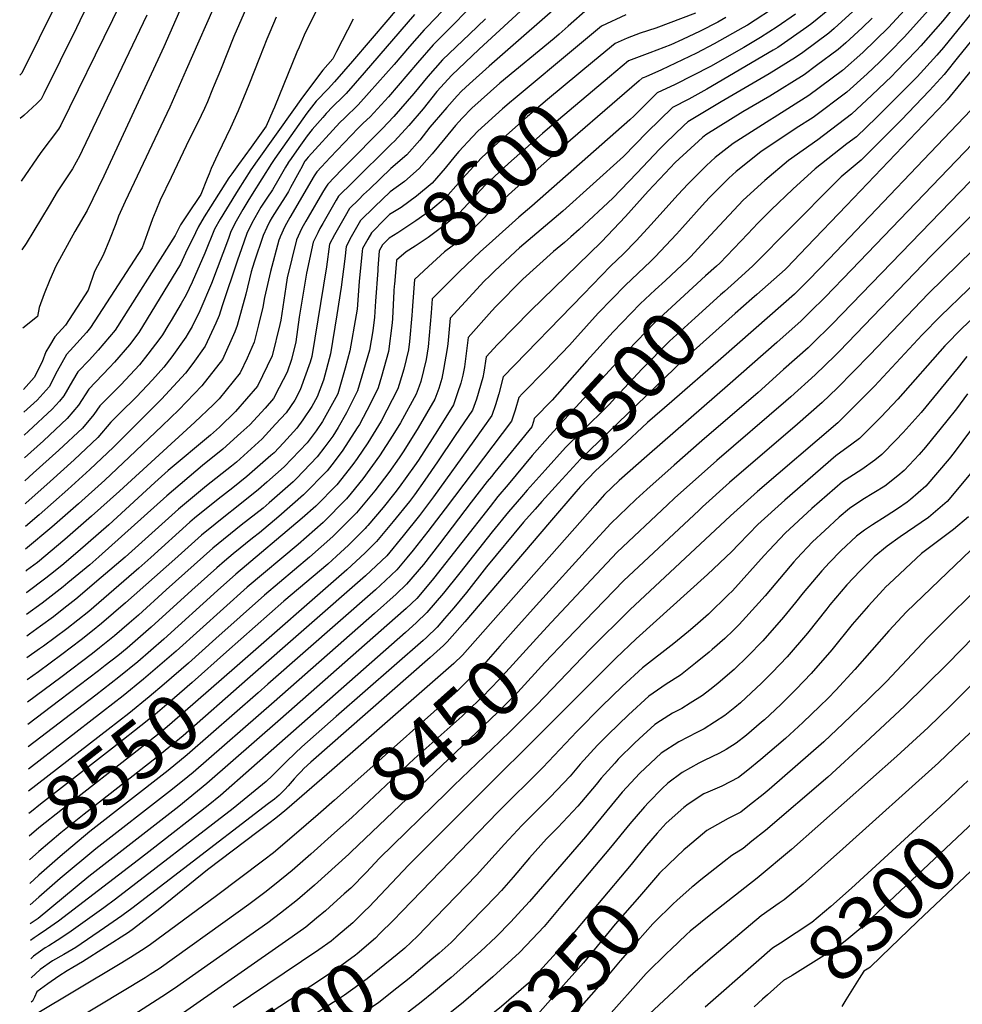
# Model space of a CAD drawing. Units: inches. Extents: x 2609368 to 2614701, y 1486085 to 1491469.
# Drawn here: x 2609468 to 2609949, y 1490292 to 1490796 of the extents above; entities that cross this region are included whole.
import ezdxf
from ezdxf.enums import TextEntityAlignment as Align

# ---------------------------------------------------------------- set-up
doc = ezdxf.new("R2010")
doc.units = ezdxf.units.IN
doc.header["$MEASUREMENT"] = 0
doc.layers.add('tile_2735_22_contour_10ft', color=232, linetype='Continuous')
doc.styles.add('Arial', font='arial.ttf')

msp = doc.modelspace()

# ---------------------------------------------------------------- linework, layer by layer
at = {"layer": 'tile_2735_22_contour_10ft'}
msp.add_line((2609685.36, 1490303.72, 8380), (2609679.02, 1490298.49, 8380), dxfattribs=at)
for points, elevation in [([(2609604.5, 1490917.5), (2609598.33, 1490905.51), (2609590.52, 1490889.71), (2609557.79, 1490819.73), (2609541.21, 1490781.93), (2609539.13, 1490777.46)], 8760), ([(2609619.68, 1490909.25), (2609607.16, 1490884.01), (2609593.59, 1490855.62), (2609585.78, 1490839.89), (2609583.32, 1490835.75), (2609574.79, 1490820.01), (2609569.45, 1490808.49), (2609552.64, 1490770.12)], 8750), ([(2609635.58, 1490900.6), (2609628.61, 1490886.03), (2609618.72, 1490866.35), (2609610.65, 1490850.51), (2609605.98, 1490842.85), (2609596.71, 1490827.57), (2609591.51, 1490818.22), (2609588.04, 1490811.92), (2609583.72, 1490802.59), (2609582.25, 1490799.36), (2609576.95, 1490787.23), (2609570.11, 1490770.04), (2609566.99, 1490762.32)], 8740), ([(2610000, 1490874.49), (2609983.53, 1490851.84), (2609971.5, 1490835.42), (2609963.82, 1490825.6), (2609955.01, 1490814.55), (2609947.37, 1490805.11), (2609939.33, 1490795.22), (2609928.05, 1490782.39), (2609925.93, 1490780.05), (2609915.59, 1490769.21), (2609913.25, 1490766.88), (2609903.01, 1490757.12), (2609892.73, 1490747.51), (2609875.53, 1490734.39), (2609860.39, 1490723.85), (2609848.44, 1490713.55), (2609837.25, 1490703.47), (2609822.76, 1490687.96), (2609814.13, 1490678.64)], 8520), ([(2610000, 1490858.64), (2609982.15, 1490834.77), (2609974.46, 1490824.96), (2609960.38, 1490807.21), (2609947.04, 1490790.63), (2609939.67, 1490781.53), (2609936.29, 1490777.68), (2609926.27, 1490766.64), (2609924.09, 1490764.36), (2609915.58, 1490755.84), (2609905.39, 1490745.81), (2609895.17, 1490735.88), (2609890.35, 1490732.23), (2609874.15, 1490719.59), (2609862.76, 1490709.13), (2609851.68, 1490698.57), (2609844.8, 1490691.8), (2609839.67, 1490686.32), (2609825.41, 1490671.31), (2609823.71, 1490669.78)], 8510), ([(2610000, 1490843.16), (2609992.99, 1490834.12), (2609962.12, 1490795.28), (2609947.39, 1490776.89), (2609940.02, 1490767.74), (2609932.58, 1490759.51), (2609917.98, 1490744.41), (2609907.85, 1490734.1), (2609897.7, 1490723.87), (2609887.36, 1490715.51), (2609883.36, 1490711.31), (2609842.07, 1490669.7), (2609832.79, 1490661.37)], 8500), ([(2610000, 1490827.51), (2609999.31, 1490826.82), (2609991.93, 1490818.15), (2609981.45, 1490805.06), (2609973.82, 1490795.17), (2609971.36, 1490791.21), (2609963.75, 1490781.89), (2609956.13, 1490772.57), (2609948.51, 1490763.28), (2609941.59, 1490754.85), (2609940.19, 1490753.35), (2609890.14, 1490700.85), (2609869.8, 1490679.56), (2609859.62, 1490668.94), (2609858.79, 1490668.08), (2609844.27, 1490655.23), (2609841.79, 1490653.05)], 8490), ([(2609495.31, 1490822.72), (2609468.67, 1490768.4), (2609467.53, 1490767.4)], 8800), ([(2609746.55, 1490821.4), (2609704.63, 1490782.73), (2609702.25, 1490780.48), (2609688.41, 1490767.34), (2609680.78, 1490759.11), (2609673.68, 1490750.24), (2609666.34, 1490741.65), (2609659.14, 1490733.62), (2609657.55, 1490732.25), (2609637.64, 1490712.6), (2609630.55, 1490705.52), (2609629.34, 1490703.49), (2609622.42, 1490691.64), (2609621.01, 1490689.04), (2609619.84, 1490686.87), (2609617.5, 1490682.07), (2609614.06, 1490666.25), (2609611.24, 1490648.74), (2609610.44, 1490643.6), (2609608.61, 1490630.98), (2609606.53, 1490622.01), (2609604.22, 1490615.62), (2609600.1, 1490607.64), (2609597.24, 1490602.14), (2609592.98, 1490597.14), (2609585.17, 1490588.67), (2609580.58, 1490584.5), (2609571.34, 1490576.16), (2609560.96, 1490567.74), (2609542.69, 1490552.28), (2609507.96, 1490521.08), (2609503.33, 1490517.11), (2609492.21, 1490507.76), (2609489.78, 1490505.74), (2609478.93, 1490497.36), (2609470.98, 1490491.71)], 8650), ([(2609523.8, 1490814.13), (2609514.89, 1490795.7), (2609488.59, 1490741.9), (2609487.37, 1490739.74), (2609478.33, 1490727.9), (2609468.21, 1490713.25)], 8780), ([(2609505.48, 1490810.01), (2609498.2, 1490795.13), (2609496.5, 1490791.67), (2609479.83, 1490757.91), (2609478.45, 1490755.11), (2609476.26, 1490752.97), (2609469.64, 1490746.78), (2609467.81, 1490745.2)], 8790), ([(2609705.91, 1490810.29), (2609678.89, 1490782.93), (2609670.84, 1490773.66), (2609655.98, 1490756.42), (2609646.58, 1490746.18), (2609643.11, 1490742.81), (2609640.54, 1490740.39), (2609626.21, 1490725.34), (2609621.73, 1490720.55), (2609619.36, 1490717.99), (2609618.12, 1490715.99), (2609605.63, 1490694.55), (2609603.04, 1490690.03), (2609600.64, 1490684.8), (2609600.42, 1490684.3), (2609600.01, 1490683.06), (2609595.7, 1490667.04), (2609592.62, 1490653.76), (2609591.75, 1490648.8), (2609589.56, 1490639.72), (2609587.41, 1490630.87), (2609583.75, 1490622.76), (2609580.19, 1490615.13), (2609569.41, 1490601.94), (2609566.35, 1490598.87), (2609557.11, 1490589.9), (2609518.5, 1490554.66), (2609504.28, 1490541.83), (2609490.61, 1490529.94), (2609476.69, 1490518.29), (2609471.07, 1490514.07), (2609470.7, 1490513.8)], 8670), ([(2609750.98, 1490810.21), (2609707.46, 1490771.95), (2609697.5, 1490762.95), (2609693.39, 1490759.19), (2609691.09, 1490756.86), (2609685.83, 1490750.95), (2609679.33, 1490743.44), (2609677.1, 1490740.75), (2609672.04, 1490734.24), (2609665.4, 1490726.65), (2609657.22, 1490719.67), (2609651.74, 1490714.44), (2609646.27, 1490709.2), (2609643.29, 1490706.31), (2609640.79, 1490703.85), (2609636.14, 1490699.29), (2609633.8, 1490695.26), (2609628.42, 1490685.75), (2609625.93, 1490680.97), (2609624.27, 1490669.36), (2609616.81, 1490623.54), (2609616.05, 1490620.72), (2609610.88, 1490606.46), (2609608.19, 1490601.25), (2609603.69, 1490594.8), (2609598.34, 1490588.92), (2609591.5, 1490581.5), (2609578.34, 1490569.55), (2609575.83, 1490567.46), (2609563.01, 1490557.43), (2609558.92, 1490554.09), (2609548.62, 1490545.56), (2609521.35, 1490520.9), (2609509.2, 1490510.47), (2609496.28, 1490499.5), (2609490.16, 1490494.64), (2609484.77, 1490490.47), (2609478.23, 1490485.6), (2609472.5, 1490481.56), (2609471.12, 1490480.6)], 8640), ([(2610000, 1490812.61), (2609999.69, 1490812.32), (2609995.56, 1490807.68), (2609992.31, 1490803.57), (2609988.2, 1490797.84), (2609986.33, 1490794.34), (2609982.11, 1490786.31), (2609977.62, 1490778.83), (2609970.04, 1490769.45), (2609964.04, 1490762.02), (2609956.11, 1490752.29), (2609953.61, 1490749.6), (2609881.29, 1490673.48), (2609870.81, 1490662.82), (2609863.46, 1490655.48), (2609850.92, 1490644.43), (2609825.82, 1490622.38), (2609800.87, 1490600.58)], 8480), ([(2609664.8, 1490806.57), (2609655.65, 1490795.72), (2609646.63, 1490785.12), (2609637.58, 1490774.54), (2609628.48, 1490764.01), (2609625.18, 1490760.47), (2609619.13, 1490754.18), (2609614.24, 1490748.03), (2609597.99, 1490724.78), (2609596.28, 1490722.33), (2609586.33, 1490706.57), (2609584.1, 1490702.97), (2609581.63, 1490698.71), (2609578.2, 1490692.78), (2609575.48, 1490687.55), (2609574.18, 1490683.97), (2609565.5, 1490660.89), (2609559.55, 1490646.9), (2609555.62, 1490638.91), (2609553.56, 1490635.42), (2609552.37, 1490633.46), (2609545.28, 1490623.41), (2609541.16, 1490618.08), (2609535.33, 1490611.54), (2609527.29, 1490602.96), (2609518.79, 1490594.56), (2609514.04, 1490589.91), (2609507.48, 1490582.11), (2609495.4, 1490570.78), (2609483.13, 1490559.57), (2609470.6, 1490548.52), (2609470.27, 1490548.24)], 8700), ([(2609687.59, 1490804.48), (2609675.69, 1490792.03), (2609674.21, 1490790.58), (2609666.78, 1490782.13), (2609658.98, 1490772.95), (2609646.08, 1490758.47), (2609640.48, 1490752.2), (2609633.52, 1490745.46), (2609631.23, 1490743.15), (2609614.93, 1490725.43), (2609614.12, 1490724.43), (2609613.43, 1490723.58), (2609613.15, 1490723.2), (2609611.82, 1490720.74), (2609610.44, 1490717.99), (2609605.98, 1490709.9), (2609604.85, 1490707.86), (2609603.62, 1490705.69), (2609600.22, 1490700.37), (2609597.7, 1490696.74), (2609596.53, 1490694.82), (2609595.36, 1490692.84), (2609593.87, 1490689.56), (2609592, 1490685.4), (2609587.45, 1490671.75), (2609585.92, 1490666.78), (2609583.15, 1490655.35), (2609578.63, 1490639.43), (2609577.41, 1490636.18), (2609571.19, 1490621.99), (2609560.69, 1490608.58), (2609548.84, 1490596.21), (2609540.43, 1490588.18), (2609523.56, 1490572.15), (2609511.03, 1490560.36), (2609497.65, 1490548.2), (2609484, 1490536.28), (2609470.56, 1490524.97)], 8680), ([(2609923.78, 1490805.12), (2609911.57, 1490791.8), (2609898.46, 1490779), (2609888.05, 1490769.74), (2609870.79, 1490756.95), (2609853.19, 1490745.8), (2609850.85, 1490744.45), (2609832.25, 1490732.55), (2609823.07, 1490725.36), (2609818.5, 1490721.16), (2609809.21, 1490711.77), (2609803.88, 1490706.18), (2609790.34, 1490691.09), (2609782.66, 1490682.78), (2609776.17, 1490676.06), (2609769.51, 1490669.72), (2609755.66, 1490655.46), (2609714.72, 1490613.23), (2609712.45, 1490604.46), (2609710.72, 1490598.9), (2609708.91, 1490593.35), (2609699.62, 1490580.42), (2609679.02, 1490551.77), (2609671.83, 1490542.28), (2609663.61, 1490531.83), (2609655.1, 1490521.7), (2609649.76, 1490516.48), (2609644.21, 1490511.43), (2609584.04, 1490458.59)], 8540), ([(2609855.62, 1490803.47), (2609839.48, 1490793.02), (2609837.31, 1490791.73), (2609822.55, 1490783.37), (2609813.48, 1490778.65), (2609795.48, 1490770.12), (2609787.6, 1490766.64), (2609786.64, 1490766.26), (2609785.69, 1490765.9), (2609784.17, 1490764.6), (2609776.68, 1490758.11)], 8590), ([(2609619.97, 1490801.94), (2609613, 1490787.88), (2609610.35, 1490781.77), (2609609.24, 1490779.11), (2609597.82, 1490751.13), (2609596.95, 1490749.11), (2609593.5, 1490741.37), (2609585.78, 1490730.6), (2609579.31, 1490721.77), (2609575.93, 1490716.98), (2609574.5, 1490714.84), (2609565.03, 1490700.08), (2609561.76, 1490694.92), (2609558.73, 1490689.74), (2609557.31, 1490686.84), (2609552.28, 1490676.33), (2609549.74, 1490670.75), (2609528.45, 1490635.86), (2609523.58, 1490629.51), (2609516.05, 1490620.59), (2609513.49, 1490617.86), (2609502.92, 1490606.92), (2609497.59, 1490598.75), (2609491.82, 1490591.81), (2609479.68, 1490580.51), (2609469.98, 1490571.72)], 8720), ([(2609669.4, 1490798.44), (2609643.65, 1490768.57), (2609634.47, 1490758.11), (2609631.05, 1490754.69), (2609629.27, 1490753.02), (2609627.56, 1490751.33), (2609624.24, 1490747.79), (2609622.42, 1490745.77), (2609617.01, 1490739.66), (2609614.54, 1490736.45), (2609611, 1490731.65), (2609605.43, 1490723.69), (2609604.8, 1490722.77), (2609604.67, 1490722.56), (2609603.42, 1490720.45), (2609600.06, 1490714.48), (2609596.79, 1490708.84), (2609593.86, 1490704.52), (2609590.71, 1490699.9), (2609589.19, 1490697.2), (2609586.23, 1490691.73), (2609583.68, 1490686.48), (2609580.82, 1490678.59), (2609578.87, 1490672.87), (2609570.93, 1490649.46), (2609569.48, 1490644.53), (2609567.72, 1490640.64), (2609562.29, 1490628.77), (2609555.95, 1490620), (2609552.2, 1490615.05), (2609539.96, 1490601.69), (2609515.47, 1490577.16), (2609503.43, 1490565.81), (2609492.14, 1490555.56), (2609477.44, 1490542.57), (2609470.42, 1490536.65)], 8690), ([(2609757.92, 1490801.35), (2609747.81, 1490792.42), (2609743.23, 1490788.32), (2609740.64, 1490786.15), (2609712.97, 1490763.37), (2609708.09, 1490759.11), (2609698.7, 1490750.51), (2609693.6, 1490745.37), (2609690.22, 1490741.75), (2609684.82, 1490734.99), (2609678.4, 1490727.15), (2609671.72, 1490719.61), (2609664.21, 1490712.98), (2609656.91, 1490707.84), (2609648.86, 1490700.1), (2609641.74, 1490693.05), (2609637, 1490684.78), (2609634.35, 1490679.87), (2609633.7, 1490673.55), (2609631.83, 1490658.95), (2609629.59, 1490644.85), (2609626.35, 1490624.95), (2609622.73, 1490611.52), (2609619.6, 1490602.94), (2609616.88, 1490598.05), (2609612.17, 1490591.1), (2609609.24, 1490586.91), (2609602.43, 1490579.41), (2609597.55, 1490574.31), (2609595.94, 1490572.87), (2609583.65, 1490562.21), (2609576.38, 1490556.44), (2609568.98, 1490550.66), (2609556.93, 1490540.81), (2609554.55, 1490538.84), (2609534.5, 1490520.73), (2609528.37, 1490515.33), (2609502.82, 1490493.24), (2609491.61, 1490484.36), (2609479.62, 1490475.39), (2609477.72, 1490473.99), (2609471.26, 1490469.39)], 8630), ([(2609864.02, 1490798.67), (2609854.65, 1490792.18), (2609846.13, 1490786.69), (2609837.57, 1490781.59), (2609820.64, 1490771.93), (2609802.51, 1490762.61), (2609793.41, 1490758.35), (2609781.57, 1490746.65), (2609779.3, 1490744.62), (2609729.35, 1490700.38), (2609722.63, 1490694.74), (2609709.1, 1490682.75), (2609702.87, 1490677.14), (2609692.34, 1490667.01), (2609687.29, 1490661.98), (2609678.42, 1490653.01), (2609677.92, 1490645.93), (2609676.34, 1490628.52), (2609675.27, 1490622.05), (2609672.51, 1490610.79), (2609671.65, 1490608.35), (2609670.16, 1490604.35), (2609662.21, 1490589.65), (2609658.28, 1490583.3), (2609651.48, 1490572.71), (2609642.93, 1490561.01), (2609636.9, 1490553.59), (2609634.61, 1490550.83), (2609622.6, 1490538.69), (2609609.92, 1490527.5), (2609583.85, 1490505.63), (2609547.45, 1490472.84), (2609530.84, 1490458.49), (2609520.36, 1490450.02), (2609509.81, 1490441.78), (2609471.97, 1490412.49)], 8580), ([(2609882.47, 1490802.08), (2609872.46, 1490793.85), (2609869.93, 1490791.98), (2609854.98, 1490781.63), (2609852.64, 1490780.18), (2609818.69, 1490760.3), (2609809.54, 1490755.13), (2609801.21, 1490750.94), (2609788.31, 1490738.28), (2609776.18, 1490725.88), (2609745.12, 1490697.81), (2609723.02, 1490679.07), (2609720.88, 1490677.19), (2609710.22, 1490667.18), (2609707.81, 1490664.85), (2609704.98, 1490662.02), (2609687.6, 1490643.13), (2609686.35, 1490630.01), (2609686.03, 1490627.64), (2609684.13, 1490616.93), (2609683.32, 1490612.39), (2609681.68, 1490607.14), (2609679.66, 1490601.66), (2609671.15, 1490587.16), (2609663.9, 1490575.4), (2609661.5, 1490571.66), (2609656.17, 1490564.3), (2609649.03, 1490554.9), (2609639.69, 1490543.61), (2609627.64, 1490531.53), (2609615.61, 1490520.95), (2609592.58, 1490501.53), (2609567.82, 1490479.37)], 8570), ([(2609893.32, 1490799.9), (2609883.87, 1490791.26), (2609881.06, 1490788.93), (2609867.78, 1490779.09), (2609864, 1490776.48), (2609850.63, 1490768.12), (2609826.09, 1490753.73), (2609809.01, 1490743.54), (2609807.01, 1490741.65), (2609797.61, 1490732.67), (2609794.64, 1490729.82), (2609782.88, 1490717.35), (2609770.62, 1490704.49), (2609753.43, 1490688.56), (2609749.15, 1490684.68), (2609745.98, 1490681.86), (2609740.36, 1490677.23), (2609724.74, 1490663.12), (2609710.91, 1490649.18), (2609708.88, 1490646.91), (2609696.77, 1490633.24), (2609694.81, 1490618.19), (2609694.06, 1490613.98), (2609692.98, 1490609.99), (2609691.36, 1490605.06), (2609689.28, 1490598.92), (2609681.04, 1490585.69), (2609671.36, 1490570.63), (2609669.35, 1490567.73), (2609665.46, 1490562.26), (2609661.51, 1490556.79), (2609659.26, 1490553.83), (2609653.27, 1490546.41), (2609645.48, 1490537.21), (2609644.78, 1490536.38), (2609644.1, 1490535.68), (2609635.58, 1490527.07), (2609629.5, 1490521.45), (2609624.95, 1490517.43), (2609602.5, 1490498.51), (2609573.2, 1490472.48)], 8560), ([(2609931.85, 1490800.51), (2609919.81, 1490787.09), (2609912.17, 1490779.12), (2609907.03, 1490774.1), (2609900.7, 1490768.1), (2609890.37, 1490758.69), (2609873.14, 1490745.79), (2609864.39, 1490740.26), (2609846.33, 1490728.2), (2609833.77, 1490718.09), (2609829.98, 1490714.68), (2609819.94, 1490704.63), (2609816.33, 1490700.78), (2609806.35, 1490689.54), (2609803.17, 1490686.11), (2609792.39, 1490674.5), (2609789.9, 1490672.19), (2609777.13, 1490660.06), (2609763.26, 1490645.75), (2609751.22, 1490632.37), (2609748.55, 1490629.38), (2609736.32, 1490616.58), (2609724.58, 1490604.56), (2609722.63, 1490602.56), (2609720.81, 1490596.03), (2609718.95, 1490590.5), (2609685.04, 1490545.66), (2609676.08, 1490534.02), (2609668.72, 1490524.57), (2609665.39, 1490520.61), (2609660.21, 1490514.44), (2609654.49, 1490508.96), (2609649.31, 1490504.3), (2609594.36, 1490455.93), (2609589.46, 1490451.64)], 8530), ([(2609777.3, 1490798.31), (2609764.86, 1490792.49), (2609753.69, 1490783.17)], 8620), ([(2609812.95, 1490799.07), (2609792.71, 1490791.47), (2609784.65, 1490788.93), (2609778.02, 1490786.38), (2609771.8, 1490783.62), (2609761.3, 1490774.88)], 8610), ([(2609532.43, 1490798.18), (2609499.54, 1490728.85), (2609498.21, 1490726.27), (2609494.52, 1490719.5), (2609486.71, 1490707.73), (2609482.61, 1490700.72), (2609470.91, 1490681.38), (2609468.65, 1490678.13)], 8770), ([(2609598.69, 1490796.99), (2609595.32, 1490789.43), (2609593.83, 1490785.75), (2609590.02, 1490776.24), (2609584.61, 1490762.44), (2609579.2, 1490749.18), (2609575.34, 1490740.48), (2609568.84, 1490727.06), (2609565.42, 1490719.71), (2609564.29, 1490716.98), (2609563.4, 1490714.66), (2609560.17, 1490706.36), (2609553.12, 1490696.05), (2609549.76, 1490690.91), (2609547.04, 1490685.37), (2609516.25, 1490637.08), (2609507.64, 1490626.8), (2609503.18, 1490621.88), (2609497.19, 1490615.7), (2609494.57, 1490611.13), (2609490.06, 1490603.41), (2609487.88, 1490600.75), (2609484.13, 1490596.57), (2609471.96, 1490585.3), (2609469.83, 1490583.39)], 8730), ([(2609638.05, 1490795.99), (2609629.5, 1490779.47), (2609627.55, 1490775.82), (2609622.51, 1490769.9), (2609621.21, 1490768.43), (2609611.29, 1490754.95), (2609607.5, 1490749.75), (2609588.9, 1490723.64), (2609585.72, 1490719), (2609579.21, 1490708.8), (2609573.21, 1490699.01), (2609570.06, 1490693.84), (2609567.16, 1490688.64), (2609562.15, 1490676.35), (2609555.64, 1490661.65), (2609552.65, 1490655.03), (2609550.05, 1490650.64), (2609544.94, 1490641.99), (2609543.31, 1490639.26), (2609540.52, 1490634.65), (2609539.18, 1490632.74), (2609532.94, 1490624.67), (2609528.75, 1490619.32), (2609519.19, 1490609.13), (2609514.48, 1490604.24), (2609508.5, 1490598.39), (2609505.43, 1490593.89), (2609499.61, 1490586.98), (2609487.51, 1490575.67), (2609474.47, 1490563.91), (2609470.12, 1490560.05)], 8710), ([(2609705.59, 1490796.15), (2609697.4, 1490788.42), (2609683.59, 1490775.22), (2609676.16, 1490766.79), (2609668.9, 1490758.06), (2609658.69, 1490746.36), (2609652.83, 1490740.03), (2609634.65, 1490721.65), (2609631.94, 1490718.96), (2609624.96, 1490711.75), (2609623.61, 1490709.57), (2609622.31, 1490707.37), (2609614.89, 1490694.75), (2609613.73, 1490692.77), (2609611.81, 1490689.23), (2609610.68, 1490687), (2609608.98, 1490683.18), (2609604.31, 1490663.7), (2609603.62, 1490659.24), (2609600.97, 1490642.2), (2609600.48, 1490639.9), (2609596.56, 1490623.9), (2609589.02, 1490608.4), (2609577.87, 1490595.49), (2609569.58, 1490587.49), (2609565, 1490583.35), (2609543.48, 1490565.23), (2609536.62, 1490559.16), (2609513.01, 1490537.4), (2609497.19, 1490523.63), (2609488.98, 1490516.76), (2609483.25, 1490512), (2609480.96, 1490510.22), (2609471.22, 1490502.9), (2609470.84, 1490502.64)], 8660), ([(2609903.2, 1490796.58), (2609898.08, 1490791.59), (2609889.74, 1490783.98), (2609885.79, 1490780.47), (2609874.85, 1490772.32), (2609868.54, 1490767.65), (2609850.9, 1490756.68), (2609837.07, 1490748.71), (2609818.28, 1490736.87), (2609816.51, 1490735.48), (2609802.63, 1490722.69), (2609797.49, 1490717.31), (2609788.79, 1490708.03), (2609777.09, 1490695.08), (2609764.84, 1490682.22), (2609728.57, 1490646.95), (2609711.67, 1490629.63), (2609705.95, 1490623.36), (2609704.84, 1490615.58), (2609704.2, 1490612.87), (2609700.93, 1490601.68), (2609699.01, 1490596.16), (2609690.17, 1490583.1), (2609681.03, 1490569.62), (2609674.6, 1490560.34), (2609669.24, 1490552.79), (2609666.72, 1490549.46), (2609658.46, 1490539.11), (2609655.93, 1490536.12), (2609649.94, 1490529.04), (2609644.15, 1490523.22), (2609634.7, 1490514.45), (2609578.67, 1490465.46)], 8550), ([(2609828.38, 1490796.83), (2609824.42, 1490794.59), (2609815.36, 1490789.93), (2609806.36, 1490785.64), (2609800.39, 1490783.01), (2609789.68, 1490778.88), (2609778.75, 1490774.76), (2609768.97, 1490766.51)], 8600), ([(2609753.69, 1490783.17), (2609719.68, 1490754.8), (2609718.89, 1490754.12)], 8620), ([(2609539.13, 1490777.46), (2609510.48, 1490715.8), (2609502.06, 1490698.16), (2609495.79, 1490687.46), (2609486.06, 1490669.76), (2609482.86, 1490662.74), (2609480.02, 1490655.66), (2609477.48, 1490648.55), (2609476.57, 1490644.06), (2609469.15, 1490638.07)], 8760), ([(2609761.3, 1490774.88), (2609737.31, 1490754.92), (2609727.05, 1490746.21), (2609708.49, 1490729.81), (2609703.54, 1490725.2), (2609693.78, 1490714.58), (2609691.85, 1490712.17), (2609685.09, 1490704.72), (2609677.48, 1490698.2), (2609669.95, 1490693), (2609660.86, 1490686.73), (2609656.29, 1490684.04), (2609652.92, 1490680.58), (2609651.27, 1490677.67), (2609650.64, 1490668.72)], 8610), ([(2609552.64, 1490770.12), (2609544.29, 1490751.07), (2609521.43, 1490702.75), (2609518.02, 1490695.25), (2609516.62, 1490691.36), (2609513.43, 1490683.17), (2609510.11, 1490675.35), (2609505.78, 1490667.06), (2609502.51, 1490657.51), (2609491, 1490639.61), (2609485.52, 1490633.55), (2609482.73, 1490628.97), (2609480.97, 1490625.91), (2609478.95, 1490620.8), (2609474.97, 1490612.75), (2609469.54, 1490606.65)], 8750), ([(2610000, 1490768.12), (2609996.12, 1490761.77), (2609994.42, 1490758.88), (2609990.57, 1490753.24), (2609985.49, 1490747.1), (2609980.4, 1490741.46), (2609973.47, 1490733.86), (2609882.71, 1490640.06), (2609872.4, 1490629.83), (2609870.52, 1490628), (2609858, 1490616.84), (2609844.92, 1490605.19), (2609816.22, 1490580.49), (2609802.09, 1490568.07), (2609788.02, 1490555.63), (2609782.51, 1490550.41), (2609769.62, 1490538.17), (2609760.01, 1490527.67), (2609731.45, 1490496.15)], 8460), ([(2609768.97, 1490766.51), (2609739.76, 1490741.83), (2609734.78, 1490737.6), (2609717.37, 1490722.19), (2609705.37, 1490711.19), (2609699.01, 1490704.19), (2609692.15, 1490696.86), (2609684.41, 1490690.48), (2609676.38, 1490684.43), (2609669.61, 1490679.95), (2609664.99, 1490677.06), (2609660.06, 1490672.78), (2609659.04, 1490660.3), (2609658.99, 1490659.61)], 8600), ([(2609566.99, 1490762.32), (2609566.13, 1490760.18), (2609563.46, 1490753.71), (2609561.98, 1490750.43), (2609560.25, 1490746.87), (2609552.61, 1490731.3), (2609544.91, 1490715.15), (2609539.35, 1490703.47), (2609537.03, 1490697.98), (2609535.4, 1490693.93), (2609532.61, 1490686.3), (2609530.98, 1490681.54), (2609530.12, 1490679.06), (2609503.77, 1490638.33), (2609501.71, 1490635.88), (2609495.06, 1490628.54), (2609491.42, 1490624.52), (2609486.66, 1490616.03), (2609482.53, 1490608.07), (2609476.49, 1490601.3), (2609469.69, 1490595.03)], 8740), ([(2609776.68, 1490758.11), (2609742.76, 1490728.73), (2609719.24, 1490707.88), (2609707.24, 1490696.94), (2609704.16, 1490693.76), (2609699.36, 1490688.82), (2609691.75, 1490682.31), (2609684.66, 1490677.1), (2609676.49, 1490669.58), (2609669.24, 1490662.89), (2609668.27, 1490649.49)], 8590), ([(2609718.89, 1490754.12), (2609714.38, 1490750.18), (2609701.75, 1490738.81), (2609698.93, 1490735.81)], 8620), ([(2610000, 1490744.14), (2609997.03, 1490740.46), (2609985.91, 1490728.14), (2609972.65, 1490714.25), (2609933.61, 1490675.21), (2609886.3, 1490626.06), (2609884.28, 1490624.06), (2609874.08, 1490614.13), (2609861.59, 1490602.87), (2609859.14, 1490600.69), (2609823.81, 1490570.31), (2609802.23, 1490551.12), (2609798.66, 1490547.78), (2609772.86, 1490523.47), (2609762.29, 1490512.22), (2609739.19, 1490487.48)], 8450), ([(2609958.54, 1490736.5), (2609892.76, 1490667.9), (2609879.15, 1490653.9), (2609871.59, 1490646.33), (2609866.98, 1490641.77), (2609854.45, 1490630.67), (2609841.92, 1490619.59), (2609830.7, 1490609.71), (2609788, 1490572.54), (2609773.86, 1490560.12), (2609766.37, 1490552.96), (2609761.59, 1490547.49), (2609693.88, 1490470.87), (2609689.46, 1490466.52), (2609643.29, 1490426.12), (2609627.11, 1490412.01), (2609604, 1490392.03), (2609600.19, 1490388.84), (2609597.83, 1490387.04), (2609595.47, 1490385.24), (2609589.43, 1490380.65), (2609563.6, 1490361.12), (2609539.17, 1490341.29), (2609525.62, 1490330.85), (2609523.08, 1490328.97), (2609499.69, 1490313.99), (2609494.77, 1490311.08), (2609491.76, 1490309.35), (2609487.61, 1490306.76), (2609481.9, 1490302.82), (2609476.31, 1490298.68), (2609475.02, 1490296), (2609474.01, 1490293.87), (2609473.46, 1490293.37)], 8470), ([(2609698.93, 1490735.81), (2609691.97, 1490728.4), (2609690.17, 1490726.22), (2609685.01, 1490719.79), (2609678.36, 1490712.21), (2609670.28, 1490705.62), (2609662.56, 1490699.83), (2609656.6, 1490696.11), (2609654.37, 1490693.96), (2609647.33, 1490686.82), (2609645.45, 1490683.53), (2609642.77, 1490678.78), (2609642.63, 1490677.45)], 8620), ([(2610000, 1490723.92), (2609993.75, 1490717.11), (2609969.8, 1490692.81), (2609931.97, 1490655.8), (2609917.13, 1490640.31), (2609902.03, 1490624.35), (2609885.35, 1490607.43), (2609877.68, 1490600.11), (2609865.16, 1490588.94), (2609830.38, 1490559.1), (2609816.49, 1490546.6), (2609814.83, 1490545.06), (2609776.09, 1490508.76), (2609766.35, 1490498.81), (2609756.35, 1490488.44), (2609747.04, 1490478.67)], 8440), ([(2610000, 1490704.33), (2609966.49, 1490671.37), (2609938.16, 1490644.12), (2609928.85, 1490634.61), (2609904.38, 1490608.41), (2609891.49, 1490595.35), (2609885.62, 1490589.68), (2609844.67, 1490554.57), (2609830.77, 1490542.07), (2609779.35, 1490493.95), (2609759.11, 1490473.9), (2609755.06, 1490469.68)], 8430), ([(2609997.52, 1490683.28), (2609949.21, 1490637.96), (2609940.33, 1490629.03), (2609916.35, 1490601.82), (2609907.87, 1490592.74), (2609903.44, 1490588.24), (2609896.79, 1490581.63), (2609892.84, 1490578.76), (2609884.71, 1490572.71), (2609858.63, 1490550.14), (2609844.83, 1490537.62), (2609840.2, 1490532.94), (2609834.89, 1490527.5), (2609831.45, 1490523.78), (2609819.12, 1490512.08), (2609782.61, 1490479.11), (2609772.24, 1490469.32), (2609666.44, 1490363.69), (2609645.95, 1490342.04), (2609643.95, 1490340.07), (2609637.81, 1490334.03), (2609629.04, 1490326.6), (2609626.68, 1490324.65), (2609620.41, 1490320.09), (2609576.7, 1490290.59)], 8420), ([(2609642.63, 1490677.45), (2609640.96, 1490661.84), (2609639.95, 1490647.76), (2609639.49, 1490644.86), (2609636.34, 1490626.43), (2609633.83, 1490617.61), (2609630.1, 1490604.5), (2609629.16, 1490602.61), (2609622.31, 1490590.34), (2609619.06, 1490585.56), (2609614.49, 1490579.44), (2609602.64, 1490567.07), (2609593.9, 1490559.25), (2609589.58, 1490555.5), (2609576.55, 1490545.15), (2609574.44, 1490543.47), (2609560.43, 1490532.17), (2609546.84, 1490519.88), (2609521.64, 1490497.63), (2609509.38, 1490486.95), (2609504.75, 1490483.29), (2609498.96, 1490478.73), (2609489.13, 1490471.15), (2609477.2, 1490462.37), (2609471.4, 1490458.14)], 8620), ([(2609814.13, 1490678.64), (2609810.53, 1490674.75), (2609808.82, 1490672.91), (2609797.55, 1490662.49), (2609792.3, 1490657.57)], 8520), ([(2609650.64, 1490668.72), (2609650.56, 1490667.5), (2609649.41, 1490651.91), (2609648.8, 1490643.65), (2609648.01, 1490636.66), (2609646.3, 1490626.8), (2609640.22, 1490606), (2609634.63, 1490594.83), (2609630.36, 1490587.23), (2609627.57, 1490582.85), (2609623.52, 1490577.42), (2609619.61, 1490572.17), (2609609.05, 1490561.21), (2609607.3, 1490559.49), (2609595.04, 1490548.65), (2609591.93, 1490546.07), (2609580.77, 1490537.3), (2609566.28, 1490525.54), (2609542.38, 1490504.24), (2609528.18, 1490491.36), (2609523.47, 1490487.26), (2609515.92, 1490480.67), (2609508.28, 1490474.57), (2609504.74, 1490471.77), (2609488.61, 1490459.47), (2609471.54, 1490446.8)], 8610), ([(2609823.71, 1490669.78), (2609818.12, 1490664.73), (2609805.14, 1490652.86), (2609792.21, 1490640.92), (2609778.3, 1490626.67), (2609738.52, 1490583.17), (2609729.48, 1490572.93), (2609717.2, 1490558.18)], 8510), ([(2609658.99, 1490659.61), (2609658.8, 1490656.96), (2609658.09, 1490642.99), (2609657.89, 1490640.76), (2609656.09, 1490626.06), (2609652.44, 1490613.37), (2609650.72, 1490607.55), (2609646.82, 1490599.51), (2609641.17, 1490588.84), (2609640.09, 1490587.07), (2609632.68, 1490575.59), (2609628.23, 1490569.61), (2609624.64, 1490565.01), (2609612.65, 1490552.84), (2609599.96, 1490541.66), (2609590.04, 1490533.42), (2609586.58, 1490530.71), (2609576.61, 1490522.57), (2609572.14, 1490518.9), (2609568.29, 1490515.47), (2609555.48, 1490504.07), (2609534.69, 1490485.12), (2609522.4, 1490474.46), (2609517.61, 1490470.55), (2609511.28, 1490465.49), (2609507.76, 1490462.75), (2609488.1, 1490447.78), (2609471.68, 1490435.41)], 8600), ([(2609832.79, 1490661.37), (2609827.73, 1490656.83), (2609825.73, 1490655.07), (2609812.7, 1490643.27), (2609799.69, 1490631.44), (2609785.69, 1490617.3), (2609772.11, 1490602.62), (2609768.84, 1490598.95), (2609754.74, 1490585.06), (2609746.42, 1490577.01), (2609736.02, 1490565.46), (2609726.95, 1490555.26), (2609724.03, 1490551.86)], 8500), ([(2609792.3, 1490657.57), (2609784.7, 1490650.46), (2609770.82, 1490636.16), (2609757.36, 1490621.33), (2609748.58, 1490611.27), (2609739.76, 1490601.28), (2609730.54, 1490591.89), (2609730.06, 1490590.32)], 8520), ([(2609841.79, 1490653.05), (2609833.26, 1490645.51), (2609820.14, 1490633.82), (2609807.05, 1490622.1), (2609754.12, 1490571), (2609742.9, 1490558.81), (2609734.43, 1490549.42), (2609730.95, 1490545.46)], 8490), ([(2609668.27, 1490649.49), (2609668.09, 1490646.96), (2609667.96, 1490644.45), (2609666.78, 1490631.18), (2609666.28, 1490627.03), (2609663.95, 1490617.06), (2609661.53, 1490609.16), (2609660.73, 1490607.03), (2609652.25, 1490590.48), (2609645.46, 1490579.43), (2609640.02, 1490571.36), (2609637.8, 1490568.31), (2609629.61, 1490557.94), (2609618.82, 1490547.09), (2609611.88, 1490540.82), (2609578, 1490512.26), (2609568.59, 1490503.89), (2609541.15, 1490478.93), (2609527.89, 1490467.49), (2609518.24, 1490459.63), (2609506.5, 1490450.46), (2609471.83, 1490423.96)], 8590), ([(2609951.67, 1490623.52), (2609947.25, 1490618.01), (2609928.31, 1490594.91), (2609919.08, 1490584.66), (2609915.37, 1490580.73), (2609908.2, 1490573.4), (2609904.62, 1490570.61), (2609897.9, 1490565.83), (2609891.76, 1490561.87), (2609888.12, 1490559.43), (2609872.39, 1490545.78), (2609858.72, 1490533.21), (2609850.6, 1490524.54), (2609848.12, 1490521.78), (2609831.84, 1490503.77), (2609829.64, 1490501.62), (2609819.52, 1490491.84), (2609812.82, 1490485.9), (2609809.42, 1490483), (2609801.82, 1490476.79), (2609785.85, 1490464.39), (2609775.44, 1490454.75), (2609765.12, 1490444.71), (2609752.33, 1490431.85), (2609734.9, 1490413.39), (2609711.89, 1490390.55), (2609662.94, 1490339.86)], 8410), ([(2609952.01, 1490604.46), (2609946.26, 1490596.79), (2609941.44, 1490590.7), (2609930.5, 1490577.12), (2609927.31, 1490573.44), (2609919.55, 1490565.22), (2609916.38, 1490562.51), (2609909.7, 1490557.33), (2609904.09, 1490553.92), (2609898.43, 1490550.45), (2609891.61, 1490545.85), (2609886.38, 1490541.34), (2609879.11, 1490534.64), (2609872.73, 1490528.77), (2609864.79, 1490520.22), (2609863.22, 1490518.52), (2609861.28, 1490516.28), (2609848.53, 1490501.22), (2609845.37, 1490497.66), (2609835.24, 1490486.49), (2609832.24, 1490483.46), (2609827.91, 1490479.32), (2609821.49, 1490473.72), (2609819.91, 1490472.35), (2609812.93, 1490466.71), (2609805.23, 1490460.59), (2609797.94, 1490455.93), (2609789.04, 1490449.88), (2609778.62, 1490440.3), (2609768.3, 1490430.27), (2609762.84, 1490424.83), (2609754.05, 1490415.04), (2609748.89, 1490408.93), (2609738.7, 1490398.28), (2609734.66, 1490394.24), (2609724.23, 1490383.77), (2609715.4, 1490374.13), (2609701.03, 1490358.37), (2609674.84, 1490331.28), (2609671.35, 1490327.73), (2609670.79, 1490327.19)], 8400), ([(2609963.38, 1490598.94), (2609945.22, 1490574.48), (2609942.63, 1490571.22), (2609930.64, 1490557.23), (2609922.83, 1490550.46), (2609921.18, 1490549.05), (2609916.14, 1490545.58), (2609910.33, 1490541.87), (2609903.43, 1490537.54), (2609899.32, 1490534.82), (2609895.26, 1490531.62), (2609887.14, 1490524.2), (2609881.47, 1490518.28), (2609877.54, 1490513.98), (2609872.78, 1490508.41), (2609868.03, 1490502.68), (2609864.09, 1490497.8), (2609857.98, 1490490.29), (2609847.44, 1490478.22), (2609839.7, 1490470.3), (2609832.64, 1490463.43), (2609830.48, 1490461.59), (2609824.29, 1490456.4), (2609820.29, 1490453.19), (2609816.59, 1490450.28), (2609810.3, 1490446.27), (2609806, 1490443.57), (2609801.2, 1490441.12), (2609795.06, 1490437.17), (2609792.24, 1490435.36), (2609784.18, 1490428), (2609781.81, 1490425.79), (2609773.5, 1490417.72), (2609771.63, 1490415.69), (2609764.73, 1490407.92), (2609762.15, 1490404.77), (2609752.76, 1490393.55), (2609742.6, 1490382.77), (2609736.77, 1490376.86), (2609728.13, 1490367.13), (2609719.76, 1490357.24), (2609713.85, 1490350.53), (2609711.13, 1490347.63), (2609697.97, 1490334.1), (2609693.29, 1490329.32), (2609688.03, 1490323.97), (2609681.85, 1490318.41), (2609678.17, 1490315.3)], 8390), ([(2609800.87, 1490600.58), (2609788.47, 1490589.74), (2609774.91, 1490577.26), (2609761.75, 1490565.05), (2609754.23, 1490557.02), (2609751.86, 1490554.3), (2609738.36, 1490538.59)], 8480), ([(2609730.06, 1490590.32), (2609729.23, 1490587.58), (2609710.46, 1490564.42)], 8520), ([(2609710.46, 1490564.42), (2609708.71, 1490562.26), (2609706.48, 1490559.59), (2609698.26, 1490549.03), (2609682.06, 1490527.81), (2609673.84, 1490517.28), (2609665.31, 1490507.18), (2609659.93, 1490502.02), (2609648.83, 1490492.17), (2609597.59, 1490447), (2609556.11, 1490410.84), (2609550.78, 1490406.42), (2609544.08, 1490401.12), (2609506.5, 1490371.8), (2609488.19, 1490356.56), (2609477.33, 1490347.13), (2609472.84, 1490343.21)], 8520), ([(2609953.61, 1490563.87), (2609941.51, 1490549.39), (2609931.98, 1490541.26), (2609921.33, 1490533.94), (2609917.57, 1490531.39), (2609910.88, 1490526.49), (2609904.27, 1490521.15), (2609900.6, 1490517.62), (2609897.07, 1490514.01), (2609890.32, 1490506.78), (2609881.59, 1490496.5), (2609880, 1490494.57), (2609870.17, 1490482.03), (2609859.72, 1490469.91), (2609852.05, 1490461.93), (2609846.5, 1490456.37), (2609844.19, 1490454.09), (2609835.94, 1490446.52), (2609833.02, 1490444.05), (2609827.91, 1490440), (2609822.66, 1490436.57), (2609817.41, 1490433.21), (2609813.61, 1490431.24), (2609804.42, 1490426.46), (2609795.46, 1490420.71), (2609784.44, 1490410.42), (2609775.5, 1490400.73), (2609756.7, 1490377.86), (2609728.05, 1490344.85), (2609724.09, 1490340.37), (2609718.51, 1490334.41), (2609711.07, 1490326.78), (2609703.09, 1490319.22), (2609688.07, 1490305.96), (2609685.36, 1490303.72)], 8380), ([(2609717.2, 1490558.18), (2609711.96, 1490551.89), (2609708.07, 1490546.88), (2609678.99, 1490509.96), (2609674.89, 1490505.1), (2609670.45, 1490499.88), (2609665.03, 1490494.76), (2609659.52, 1490489.78), (2609600.83, 1490438.04), (2609563.19, 1490405.2), (2609548.78, 1490393.44), (2609502.81, 1490357.66), (2609476.9, 1490336.2), (2609473.46, 1490333.75), (2609472.96, 1490333.37)], 8510), ([(2609724.03, 1490551.86), (2609717.35, 1490544.08), (2609709, 1490533.92), (2609692.48, 1490513), (2609684.18, 1490502.58), (2609675.59, 1490492.58), (2609670.23, 1490487.37), (2609664.72, 1490482.4), (2609586.04, 1490413.05), (2609570.09, 1490399.1), (2609563.84, 1490393.91), (2609535.08, 1490371.53), (2609528.23, 1490366.24), (2609487.4, 1490334.74), (2609481.27, 1490330.48), (2609476.89, 1490327.68), (2609474.88, 1490326.25), (2609473.07, 1490324.94)], 8500), ([(2610000, 1490552.66), (2609997.24, 1490549.01), (2609994.22, 1490545.27), (2609986.58, 1490536.24), (2609977.42, 1490526.03), (2609964.77, 1490512.81), (2609931.56, 1490479.78), (2609910.57, 1490457.45), (2609901.05, 1490448.07), (2609888.47, 1490435.82), (2609878.61, 1490426.6), (2609850.59, 1490402.18), (2609847.51, 1490399.64), (2609840.51, 1490394.09), (2609836.05, 1490390.58), (2609829.69, 1490387.35), (2609818.81, 1490381.15), (2609808.81, 1490372.83), (2609806.91, 1490371.23), (2609799.33, 1490363.99), (2609799.06, 1490363.72)], 8350), ([(2609730.95, 1490545.46), (2609725.07, 1490538.77), (2609706.19, 1490516.03), (2609695.84, 1490502.92), (2609689.48, 1490495.05), (2609684.71, 1490489.56), (2609680.82, 1490485.14), (2609675.46, 1490479.94), (2609673.67, 1490478.34), (2609629.29, 1490439.52), (2609611.74, 1490423.98), (2609608.26, 1490420.71), (2609603.91, 1490416.48), (2609598.45, 1490410.94), (2609596.55, 1490409.12), (2609593.44, 1490406.15), (2609576.7, 1490392.44), (2609516.46, 1490346.06), (2609510.45, 1490341.63), (2609503.39, 1490336.51), (2609492.7, 1490328.82), (2609486.7, 1490324.95), (2609482.35, 1490322.27), (2609480.58, 1490321.15), (2609474.52, 1490316.86), (2609473.18, 1490315.61)], 8490), ([(2609952.46, 1490541.49), (2609944.78, 1490535.16), (2609942.14, 1490533.03), (2609932.61, 1490525.82), (2609928.41, 1490522.76), (2609911.89, 1490507.38), (2609910.28, 1490505.8), (2609908.68, 1490504.12), (2609901.35, 1490496.11), (2609893.02, 1490486.52), (2609882.67, 1490473.56), (2609872.13, 1490461.5), (2609864.45, 1490453.53), (2609856.63, 1490445.66), (2609850.93, 1490440.3), (2609848.26, 1490437.85), (2609846.7, 1490436.5), (2609838.93, 1490430), (2609833.79, 1490425.86), (2609828.68, 1490422.61), (2609825.26, 1490420.76), (2609817.32, 1490416.9), (2609814.63, 1490415.53), (2609806.14, 1490410.79), (2609798.83, 1490405.38), (2609795.97, 1490402.73), (2609788.92, 1490395.52), (2609786.79, 1490393.2), (2609779.45, 1490384.58), (2609769.56, 1490372.46), (2609744.18, 1490342.37), (2609735.52, 1490332.16), (2609726.44, 1490322.34), (2609723.04, 1490318.72), (2609709.34, 1490306.3), (2609694.35, 1490293.41), (2609681.34, 1490283.01)], 8370), ([(2609738.36, 1490538.59), (2609711.66, 1490507.52), (2609695.01, 1490487.82), (2609692.47, 1490484.9), (2609686.08, 1490477.65), (2609684.07, 1490475.71), (2609677.25, 1490469.69), (2609624.62, 1490423.45), (2609619.06, 1490418.52), (2609616.29, 1490416.04), (2609612.83, 1490412.91), (2609611.33, 1490411.35), (2609609.62, 1490409.58), (2609607.83, 1490407.56), (2609604.71, 1490404.02), (2609603.1, 1490402.22), (2609601.41, 1490400.48), (2609600.12, 1490399.27), (2609597.7, 1490397.25), (2609594.74, 1490394.95), (2609551.23, 1490361.54), (2609524.83, 1490341.32), (2609520.43, 1490338.03), (2609519.76, 1490337.55), (2609510.81, 1490331.38), (2609496.19, 1490321.4), (2609490.08, 1490317.77), (2609484.21, 1490314.46), (2609478.03, 1490310.14), (2609473.31, 1490305.84)], 8480), ([(2610000, 1490526.48), (2609961.86, 1490486.99), (2609941.79, 1490466.43), (2609919.68, 1490444.79), (2609899.83, 1490426.12), (2609880.56, 1490408.52), (2609848.69, 1490381.19), (2609841.8, 1490375.68), (2609837.23, 1490372.03), (2609831.46, 1490368.45), (2609827.6, 1490365.41), (2609815.61, 1490355.87), (2609811.62, 1490352.56)], 8340), ([(2609953.62, 1490524.44), (2609937.4, 1490509.08), (2609920.74, 1490493.01), (2609911.82, 1490483.31), (2609894.34, 1490463.48), (2609884.71, 1490452.98), (2609880.67, 1490448.85), (2609876.57, 1490444.76), (2609867.84, 1490436.38), (2609858.9, 1490428.18), (2609846.37, 1490417.45), (2609839.7, 1490412.07), (2609834.91, 1490408.31), (2609826.34, 1490403.88), (2609819.22, 1490400.85), (2609817.2, 1490399.89), (2609809.21, 1490394.62), (2609807, 1490393.01), (2609798.01, 1490384.96), (2609793.35, 1490379.75), (2609787.96, 1490373.58)], 8360), ([(2610000, 1490503.74), (2609987.55, 1490491.44), (2609952.49, 1490454.2), (2609943.47, 1490445.06), (2609931.79, 1490433.82), (2609915.85, 1490419.21), (2609862, 1490371.44), (2609844.41, 1490356.74), (2609820.83, 1490338.23), (2609810.3, 1490329.72), (2609808.42, 1490327.98), (2609800.27, 1490320.35), (2609798.45, 1490318.6), (2609787.81, 1490307.98), (2609767.15, 1490284.85)], 8330), ([(2609731.45, 1490496.15), (2609721.05, 1490484.68), (2609712.98, 1490475.52), (2609703.32, 1490464.56), (2609701.88, 1490463.11), (2609691.6, 1490453.02), (2609640.3, 1490407.2), (2609628.4, 1490396.61), (2609620.04, 1490389.32)], 8460), ([(2609739.19, 1490487.48), (2609733.31, 1490481.18), (2609712.67, 1490458.32), (2609704.01, 1490449.59), (2609702.26, 1490447.87), (2609693.7, 1490439.71), (2609669.11, 1490417.77), (2609637.24, 1490387.84), (2609628.41, 1490379.93)], 8450), ([(2610000, 1490481.38), (2609993.8, 1490475.31), (2609975.86, 1490456.24), (2609958.29, 1490436.62), (2609952.92, 1490430.85), (2609945.16, 1490423.45), (2609937.11, 1490415.79), (2609888.21, 1490371.73), (2609868.01, 1490353.79), (2609858.19, 1490345.64), (2609855.72, 1490343.99), (2609846.45, 1490337.47), (2609819.3, 1490314.61), (2609809.04, 1490305.63), (2609784.47, 1490282.83)], 8320), ([(2609567.82, 1490479.37), (2609553.73, 1490466.77), (2609541.45, 1490456.07), (2609533.78, 1490449.49), (2609523.3, 1490441.07), (2609512.75, 1490432.82), (2609472.11, 1490401.33)], 8570), ([(2609747.04, 1490478.67), (2609735.99, 1490467.07), (2609722.15, 1490451.99), (2609716.42, 1490446.2), (2609711.78, 1490441.51), (2609636.96, 1490370.35)], 8440), ([(2609573.2, 1490472.48), (2609555.68, 1490456.92), (2609542.79, 1490445.67), (2609536.73, 1490440.51), (2609526.23, 1490432.12), (2609515.03, 1490423.34), (2609478.18, 1490394.68), (2609473.48, 1490390.92), (2609472.25, 1490389.94)], 8560), ([(2609755.06, 1490469.68), (2609731.86, 1490445.51), (2609718.64, 1490432.18), (2609712.98, 1490426.75)], 8430), ([(2609578.67, 1490465.46), (2609544.14, 1490435.26), (2609539.67, 1490431.53), (2609529.16, 1490423.17), (2609489.4, 1490392.13), (2609477.38, 1490382.52), (2609472.4, 1490378.2)], 8550), ([(2609584.04, 1490458.59), (2609551.02, 1490429.6), (2609537.25, 1490418.3), (2609500.42, 1490389.55), (2609488.49, 1490380), (2609477.28, 1490370.41), (2609472.55, 1490366.16)], 8540), ([(2609589.46, 1490451.64), (2609553.15, 1490419.85), (2609543.41, 1490411.9), (2609503.35, 1490380.59), (2609488.16, 1490367.94), (2609477.26, 1490358.29), (2609472.7, 1490354.08)], 8530), ([(2609712.98, 1490426.75), (2609689.46, 1490404.19), (2609685.59, 1490400.42), (2609651.45, 1490366.99), (2609644.56, 1490359.75), (2609636.73, 1490351.77), (2609633.44, 1490348.73), (2609628, 1490343.78), (2609623.85, 1490340.12), (2609619.23, 1490336.29), (2609613.76, 1490331.79), (2609606.83, 1490326.74), (2609547.92, 1490285.56), (2609543.15, 1490282.4), (2609539.53, 1490280.06), (2609478.21, 1490242.76), (2609475.66, 1490241.24), (2609474.13, 1490240.35)], 8430), ([(2609952.21, 1490406.64), (2609947.1, 1490401.8), (2609942.52, 1490397.48), (2609892.75, 1490351.74), (2609882.19, 1490342.37), (2609872.4, 1490334.2), (2609864.42, 1490328.88), (2609856.4, 1490323.59), (2609856.39, 1490323.58)], 8310), ([(2609964.05, 1490394.06), (2609963.85, 1490393.83), (2609897.39, 1490331.28), (2609891.24, 1490326.13), (2609886.91, 1490322.52), (2609878.75, 1490317.34), (2609862.33, 1490307.06), (2609857.99, 1490304.45), (2609849.72, 1490297.12), (2609847.26, 1490294.92)], 8300), ([(2609620.04, 1490389.32), (2609607.89, 1490378.73), (2609597.18, 1490369.78), (2609592.31, 1490365.94), (2609568.09, 1490347.7), (2609534.44, 1490322.91), (2609531.67, 1490320.94), (2609524.09, 1490316.2), (2609518.84, 1490312.93), (2609474.82, 1490286.52), (2609473.56, 1490285.78)], 8460), ([(2609628.41, 1490379.93), (2609616.28, 1490369.06), (2609606.75, 1490360.78), (2609597.75, 1490353.34), (2609592.86, 1490349.54), (2609584.57, 1490343.32), (2609579.16, 1490339.38), (2609538.77, 1490310.39), (2609534.25, 1490307.51), (2609531.65, 1490305.84), (2609473.74, 1490270.85)], 8450), ([(2609636.96, 1490370.35), (2609635.68, 1490369.13), (2609618.2, 1490353.28), (2609609.44, 1490345.79), (2609600.9, 1490338.9), (2609594.41, 1490334.04), (2609546.66, 1490300.42), (2609540.22, 1490296.11), (2609528.22, 1490288.52), (2609495.8, 1490268.7), (2609473.94, 1490255.54)], 8440), ([(2609787.96, 1490373.58), (2609787.7, 1490373.28), (2609780.06, 1490363.86), (2609745.59, 1490322.88), (2609736.66, 1490312.93), (2609727.57, 1490303.05), (2609713.85, 1490291.24), (2609699.96, 1490280.05), (2609686.53, 1490269.62)], 8360), ([(2609799.06, 1490363.72), (2609794.62, 1490359.39), (2609784.28, 1490347.49), (2609771.89, 1490333.22), (2609764.23, 1490323.9), (2609755.69, 1490313.59), (2609746.8, 1490303.59), (2609732.16, 1490287.16), (2609718.29, 1490275.87), (2609704.27, 1490265.14), (2609690.87, 1490255.19)], 8350), ([(2609962.91, 1490362.06), (2609960.32, 1490361.66), (2609953.69, 1490360.33), (2609926.37, 1490334.7), (2609907.87, 1490316.8), (2609901.98, 1490311.1), (2609901.54, 1490310.73), (2609898.99, 1490309.17), (2609896.59, 1490305.45), (2609889.77, 1490294.66), (2609887.68, 1490291.23)], 8290), ([(2609811.62, 1490352.56), (2609811.13, 1490352.15), (2609803.51, 1490345.57), (2609801.41, 1490343.55), (2609791.98, 1490334.27), (2609791.18, 1490333.47), (2609783.26, 1490324.56), (2609774.47, 1490314.47), (2609765.86, 1490304.22), (2609736.76, 1490271.21), (2609722.75, 1490260.44), (2609710.01, 1490251.05), (2609707.52, 1490240.4)], 8340), ([(2609662.94, 1490339.86), (2609658.45, 1490335.22), (2609651.68, 1490328.45), (2609649.33, 1490326.18), (2609640.03, 1490318.11), (2609639.09, 1490317.36), (2609630.36, 1490310.9), (2609621.8, 1490305.14), (2609584.21, 1490280.41), (2609577.04, 1490275.45), (2609562.93, 1490265.06), (2609557.99, 1490261.57), (2609554.2, 1490259.02), (2609543.43, 1490252.19), (2609537.9, 1490248.8)], 8410), ([(2609670.79, 1490327.19), (2609664.45, 1490321.09), (2609660.54, 1490317.75), (2609645.11, 1490305.33), (2609633.62, 1490297.06), (2609631.58, 1490295.68), (2609622.2, 1490289.71), (2609606.22, 1490279.8), (2609592.79, 1490270.97), (2609585.07, 1490265.65), (2609578.83, 1490261.08), (2609567.71, 1490252.69), (2609562.06, 1490248.69), (2609550.46, 1490241.35), (2609544.7, 1490237.85)], 8400), ([(2609856.39, 1490323.58), (2609852.22, 1490320.95), (2609843.92, 1490313.72), (2609817.89, 1490290.78)], 8310), ([(2609678.17, 1490315.3), (2609666.64, 1490305.54), (2609660.34, 1490300.52), (2609651.12, 1490293.3), (2609638.18, 1490284.39), (2609625.29, 1490276.21), (2609607.82, 1490265.65), (2609600.86, 1490261.12), (2609596.38, 1490258.13), (2609593.09, 1490255.87), (2609584.57, 1490249.59), (2609573.31, 1490241.22), (2609567.68, 1490237.18), (2609564.95, 1490235.48), (2609556.66, 1490230.31), (2609554.8, 1490229.17), (2609553.39, 1490223.84)], 8390), ([(2609679.02, 1490298.49), (2609672.75, 1490293.32), (2609657.12, 1490281.29)], 8380), ([(2609847.26, 1490294.92), (2609842.95, 1490291.08)], 8300)]:
    msp.add_lwpolyline(points, dxfattribs=dict(at, elevation=elevation))

# ---------------------------------------------------------------- texts
at = {"color": 18, "style": 'Arial'}
for s, rotation, p in [('8600', 42.5197, (2609710.98, 1490716.33)), ('8500', 47.2195, (2609777, 1490607.92)), ('8450', 41.7218, (2609685.2, 1490432.13)), ('8550', 37.9746, (2609519.64, 1490415.74)), ('8300', 43.2681, (2609908.37, 1490341.61)), ('8350', 48.3854, (2609748.9, 1490305.95)), ('8400', 31.8205, (2609608.54, 1490281.24))]:
    msp.add_text(s, height=28.8, rotation=rotation, dxfattribs=at).set_placement(p, align=Align.MIDDLE_CENTER)

doc.saveas('drawing.dxf')
